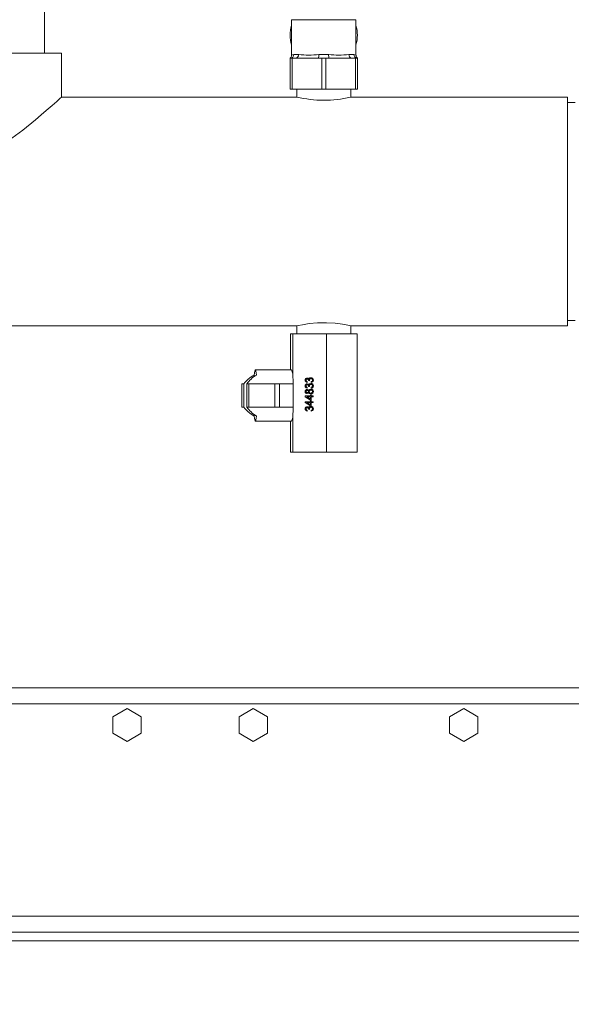
# Model space of a CAD drawing. Units: millimetres. Extents: x 23 to 404, y 10 to 284.
# Drawn here: x 317 to 326, y 170 to 187 of the extents above; entities that cross this region are included whole.
import ezdxf

# ---------------------------------------------------------------- set-up
doc = ezdxf.new("R2010")
doc.units = ezdxf.units.MM
doc.styles.add('SLDTEXTSTYLE5', font='TXT', dxfattribs={"width": 0.75})
doc.dimstyles.new('SLDDIMSTYLE1', dxfattribs={"dimtxt": 3.5, "dimasz": 4, "dimexe": 0, "dimexo": 0.0625, "dimgap": 0.875, "dimtad": 1, "dimdec": 1, "dimlfac": 22, "dimrnd": 1e-09, "dimzin": 12, "dimdsep": 46, "dimtxsty": 'SLDTEXTSTYLE5', "dimsah": 1, "dimcen": 0.09, "dimadec": 0, "dimazin": 3, "dimtfac": 1, "dimtofl": 0, "dimtmove": 0, "dimatfit": 3, "dimfxl": 0, "dimfrac": 2, "dimtolj": 1, "dimtzin": 12, "dimarcsym": 0})

# ---------------------------------------------------------------- blocks, each defined once
blk = doc.blocks.new('_D_3')
at = {"color": 7, "linetype": 'Continuous', "lineweight": 0}
for p, q in [((267.412, 168.679), (267.412, 158.679)), ((364.957, 168.679), (364.957, 158.679)), ((267.412, 159.679), (364.957, 159.679))]:
    blk.add_line(p, q, dxfattribs=at)
for points in [[(267.412, 159.679), (271.412, 159.079), (271.412, 160.279)], [(364.957, 159.679), (360.957, 160.279), (360.957, 159.079)]]:
    blk.add_solid(points, dxfattribs=at)
at = {"color": 7, "linetype": 'Continuous', "lineweight": 0, "insert": (309.819, 164.191, 98.791), "char_height": 3.5, "attachment_point": 1, "style": 'SLDTEXTSTYLE5'}
blk.add_mtext('2146', dxfattribs=at)

msp = doc.modelspace()

# ---------------------------------------------------------------- linework, layer by layer
at = {"color": 7, "linetype": 'Continuous', "lineweight": 15}
for p, q in [((317.0282, 186.4743), (317.0282, 191.8193)), ((321.3891, 187.0652), (321.3891, 186.4393)), ((322.5254, 187.0652), (321.3891, 187.0652)), ((322.5254, 186.4393), (322.5254, 187.0652)), ((317.3309, 186.4743), (313.6945, 186.4743)), ((317.3309, 185.6951), (317.3309, 186.4743)), ((321.3641, 185.8379), (321.3641, 186.3833)), ((321.3641, 186.3833), (321.3982, 186.3833)), ((321.3982, 186.3833), (321.3982, 185.8379)), ((321.3982, 186.3833), (321.4611, 186.3833)), ((321.4276, 186.4515), (321.5143, 186.4515)), ((321.4611, 186.3833), (321.8602, 186.3833)), ((321.8602, 186.3833), (321.9232, 186.3833)), ((321.8706, 186.4515), (322.0439, 186.4515)), ((321.9232, 185.8379), (321.9232, 186.3833)), ((321.9232, 186.3833), (321.9913, 186.3833)), ((321.9913, 186.3833), (321.9913, 185.8379)), ((321.9913, 186.3833), (322.0543, 186.3833)), ((322.0543, 186.3833), (322.4534, 186.3833)), ((322.4002, 186.4515), (322.4869, 186.4515)), ((322.4534, 186.3833), (322.5163, 186.3833)), ((322.5163, 185.8379), (322.5163, 186.3833)), ((322.5163, 186.3833), (322.5504, 186.3833)), ((322.5504, 186.3833), (322.5504, 185.8379)), ((321.48, 185.6993), (317.3262, 185.6993)), ((321.3982, 185.8379), (321.3641, 185.8379)), ((321.3982, 185.8379), (321.9232, 185.8379)), ((321.48, 185.8379), (321.48, 185.6993)), ((321.9913, 185.8379), (321.9232, 185.8379)), ((321.9913, 185.8379), (322.5163, 185.8379)), ((326.2572, 185.6993), (322.4282, 185.6993)), ((322.4345, 185.6993), (322.4345, 185.8379)), ((322.5504, 185.8379), (322.5163, 185.8379)), ((326.2572, 185.6993), (326.2572, 183.6788)), ((326.3891, 185.6038), (326.2572, 185.6038)), ((326.2572, 183.6788), (326.2572, 181.6583)), ((326.2572, 181.7538), (326.3891, 181.7538)), ((307.0718, 181.6583), (321.48, 181.6583)), ((321.3677, 181.5197), (321.3677, 180.8833)), ((321.4132, 181.5197), (321.3677, 181.5197)), ((321.4132, 181.5197), (321.4132, 180.7434)), ((322.0028, 181.5197), (321.4132, 181.5197)), ((321.48, 181.6583), (321.48, 181.5197)), ((322.0028, 181.5197), (322.0028, 179.4288)), ((322.5468, 181.5197), (322.0028, 181.5197)), ((322.4282, 181.6583), (326.2572, 181.6583)), ((322.4345, 181.5197), (322.4345, 181.6598)), ((322.5468, 181.5197), (322.5468, 179.4288)), ((321.3904, 180.8833), (320.7508, 180.8833)), ((320.7317, 180.7909), (320.7317, 180.7662)), ((321.6299, 180.7001), (321.6279, 180.7001)), ((321.665, 180.6777), (321.6632, 180.6612)), ((321.6663, 180.7211), (321.6643, 180.7211)), ((321.6873, 180.6921), (321.6875, 180.6946)), ((321.7041, 180.6901), (321.6873, 180.6921)), ((321.6893, 180.6921), (321.6873, 180.6921)), ((321.6895, 180.6946), (321.6875, 180.6946)), ((321.6893, 180.6921), (321.6895, 180.6946)), ((321.7041, 180.6903), (321.6893, 180.6921)), ((321.6963, 180.7197), (321.6943, 180.7197)), ((321.7318, 180.7273), (321.7298, 180.7273)), ((321.7337, 180.6591), (321.7319, 180.6756)), ((321.7339, 180.6756), (321.7319, 180.6756)), ((321.7357, 180.6591), (321.7339, 180.6756)), ((321.7617, 180.7006), (321.7597, 180.7006)), ((320.5111, 180.6333), (320.5111, 180.2243)), ((320.5461, 180.6333), (320.5111, 180.6333)), ((320.5461, 180.6333), (320.5461, 180.2243)), ((320.6373, 180.6333), (320.6024, 180.6333)), ((320.6024, 180.6333), (320.6024, 180.2243)), ((320.6373, 180.2243), (320.6373, 180.6333)), ((320.6373, 180.6333), (321.0965, 180.6333)), ((321.0965, 180.6333), (321.0965, 180.2243)), ((321.0965, 180.6333), (321.1747, 180.6333)), ((321.1747, 180.6333), (321.1747, 180.2243)), ((321.1747, 180.6333), (321.4186, 180.6333)), ((321.4186, 180.6333), (321.4186, 180.2243)), ((321.6299, 180.5988), (321.6279, 180.5988)), ((321.6299, 180.4988), (321.6279, 180.4988)), ((321.665, 180.5764), (321.6632, 180.5599)), ((321.6663, 180.6198), (321.6643, 180.6198)), ((321.6664, 180.4793), (321.6644, 180.4793)), ((321.6674, 180.5186), (321.6654, 180.5186)), ((321.6873, 180.5909), (321.6875, 180.5934)), ((321.7041, 180.5888), (321.6873, 180.5909)), ((321.6893, 180.5909), (321.6873, 180.5909)), ((321.6893, 180.4991), (321.6873, 180.4991)), ((321.6895, 180.5934), (321.6875, 180.5934)), ((321.6893, 180.5909), (321.6895, 180.5934)), ((321.7041, 180.5891), (321.6893, 180.5909)), ((321.6963, 180.6184), (321.6943, 180.6184)), ((321.6963, 180.516), (321.6943, 180.516)), ((321.6963, 180.4821), (321.6943, 180.4821)), ((321.7318, 180.626), (321.7298, 180.626)), ((321.7326, 180.4731), (321.7306, 180.4731)), ((321.7332, 180.5248), (321.7312, 180.5248)), ((321.7337, 180.5578), (321.7319, 180.5744)), ((321.7339, 180.5744), (321.7319, 180.5744)), ((321.7357, 180.5578), (321.7339, 180.5744)), ((321.7617, 180.5993), (321.7597, 180.5993)), ((321.7617, 180.4991), (321.7597, 180.4991)), ((321.6279, 180.4215), (321.7207, 180.4215)), ((321.6279, 180.4059), (321.6279, 180.4215)), ((321.7207, 180.3492), (321.6279, 180.4059)), ((321.6299, 180.4059), (321.6279, 180.4059)), ((321.6279, 180.3202), (321.7207, 180.3202)), ((321.6279, 180.3046), (321.6279, 180.3202)), ((321.7207, 180.2479), (321.6279, 180.3046)), ((321.6299, 180.3046), (321.6279, 180.3046)), ((321.6299, 180.4059), (321.6299, 180.4215)), ((321.7227, 180.3492), (321.6299, 180.4059)), ((321.6299, 180.3046), (321.6299, 180.3202)), ((321.7227, 180.2479), (321.6299, 180.3046)), ((321.6561, 180.405), (321.7207, 180.3655)), ((321.7207, 180.405), (321.6561, 180.405)), ((321.7207, 180.3037), (321.6561, 180.3037)), ((321.6561, 180.3037), (321.7207, 180.2642)), ((321.7207, 180.4401), (321.7374, 180.4401)), ((321.7207, 180.4215), (321.7207, 180.4401)), ((321.7227, 180.4215), (321.7207, 180.4215)), ((321.7207, 180.3655), (321.7207, 180.405)), ((321.7227, 180.405), (321.7207, 180.405)), ((321.7227, 180.3655), (321.7207, 180.3655)), ((321.7374, 180.3492), (321.7207, 180.3492)), ((321.7207, 180.3388), (321.7374, 180.3388)), ((321.7207, 180.3202), (321.7207, 180.3388)), ((321.7227, 180.3202), (321.7207, 180.3202)), ((321.7207, 180.2642), (321.7207, 180.3037)), ((321.7227, 180.3037), (321.7207, 180.3037)), ((321.7227, 180.4215), (321.7227, 180.4401)), ((321.7227, 180.3655), (321.7227, 180.405)), ((321.7227, 180.3202), (321.7227, 180.3388)), ((321.7227, 180.2642), (321.7227, 180.3037)), ((321.7374, 180.4401), (321.7374, 180.4215)), ((321.7374, 180.4215), (321.7727, 180.4215)), ((321.7374, 180.405), (321.7374, 180.3492)), ((321.7727, 180.405), (321.7374, 180.405)), ((321.7374, 180.3388), (321.7374, 180.3202)), ((321.7374, 180.3202), (321.7727, 180.3202)), ((321.7374, 180.3037), (321.7374, 180.2479)), ((321.7727, 180.3037), (321.7374, 180.3037)), ((321.7727, 180.4215), (321.7727, 180.405)), ((321.7727, 180.3202), (321.7727, 180.3037)), ((320.5111, 180.2243), (320.5461, 180.2243)), ((320.6024, 180.2243), (320.6373, 180.2243)), ((320.6373, 180.2243), (321.0965, 180.2243)), ((321.1747, 180.2243), (321.0965, 180.2243)), ((321.4186, 180.2243), (321.1747, 180.2243)), ((321.6299, 180.1939), (321.6279, 180.1939)), ((321.665, 180.1715), (321.6632, 180.155)), ((321.6663, 180.2149), (321.6643, 180.2149)), ((321.6873, 180.1859), (321.6875, 180.1884)), ((321.7041, 180.1839), (321.6873, 180.1859)), ((321.6893, 180.1859), (321.6873, 180.1859)), ((321.6895, 180.1884), (321.6875, 180.1884)), ((321.6893, 180.1859), (321.6895, 180.1884)), ((321.7041, 180.1841), (321.6893, 180.1859)), ((321.6963, 180.2135), (321.6943, 180.2135)), ((321.7227, 180.2642), (321.7207, 180.2642)), ((321.7374, 180.2479), (321.7207, 180.2479)), ((321.7318, 180.2211), (321.7298, 180.2211)), ((321.7337, 180.1529), (321.7319, 180.1694)), ((321.7339, 180.1694), (321.7319, 180.1694)), ((321.7357, 180.1529), (321.7339, 180.1694)), ((321.7617, 180.1944), (321.7597, 180.1944)), ((320.7317, 180.0914), (320.7317, 180.0667)), ((320.7508, 179.9743), (321.3904, 179.9743)), ((321.3677, 179.9743), (321.3677, 179.4288)), ((321.4132, 180.1142), (321.4132, 179.4288)), ((321.4132, 179.4288), (321.3677, 179.4288)), ((322.0028, 179.4288), (321.4132, 179.4288)), ((322.5468, 179.4288), (322.0028, 179.4288)), ((359.0482, 175.2697), (273.3209, 175.2697)), ((359.3345, 174.9833), (273.0345, 174.9833)), ((318.4873, 174.8993), (318.2373, 174.755)), ((318.2373, 174.755), (318.2373, 174.4663)), ((318.7373, 174.755), (318.4873, 174.8993)), ((318.7373, 174.4663), (318.7373, 174.755)), ((320.7141, 174.8993), (320.4641, 174.755)), ((320.4641, 174.755), (320.4641, 174.4663)), ((320.9641, 174.755), (320.7141, 174.8993)), ((320.9641, 174.4663), (320.9641, 174.755)), ((324.4263, 174.8993), (324.1763, 174.755)), ((324.1763, 174.755), (324.1763, 174.4663)), ((324.6763, 174.755), (324.4263, 174.8993)), ((324.6763, 174.4663), (324.6763, 174.755)), ((318.2373, 174.4663), (318.4873, 174.3219)), ((318.4873, 174.3219), (318.7373, 174.4663)), ((320.4641, 174.4663), (320.7141, 174.3219)), ((320.7141, 174.3219), (320.9641, 174.4663)), ((324.1763, 174.4663), (324.4263, 174.3219)), ((324.4263, 174.3219), (324.6763, 174.4663)), ((359.3345, 171.2379), (273.0345, 171.2379)), ((359.4254, 170.9515), (272.9436, 170.9515)), ((272.7936, 170.8015), (359.5754, 170.8015))]:
    msp.add_line(p, q, dxfattribs=at)
at = {"color": 7, "linetype": 'Continuous', "lineweight": 15, "flags": 128}
for points in [[(321.3929, 186.4393), (321.3918, 186.4385), (321.4045, 186.4464), (321.4276, 186.4515)], [(322.4869, 186.4515), (322.5202, 186.4404), (322.5216, 186.4393)], [(317.3262, 185.6951), (317.3281, 185.6967), (317.3012, 185.6726), (317.2456, 185.6228), (317.1646, 185.5511), (317.0597, 185.4591), (316.9709, 185.3826), (316.8725, 185.2991), (316.6464, 185.1147), (316.3914, 184.9232)], [(321.48, 181.6583), (321.506, 181.6643), (321.5809, 181.6798), (321.6984, 181.6985), (321.8472, 181.7124), (322.0063, 181.7149), (322.1566, 181.7054), (322.2862, 181.6882), (322.3822, 181.6701), (322.4303, 181.6593), (322.4282, 181.6598)], [(320.7317, 180.7909), (320.736, 180.8306), (320.7407, 180.8596), (320.7457, 180.8774), (320.7508, 180.8833), (320.7558, 180.8774), (320.7608, 180.8596), (320.7655, 180.8306), (320.7698, 180.7909)], [(321.6427, 180.7005), (321.6449, 180.6905), (321.6512, 180.6829), (321.665, 180.6777)], [(321.7022, 180.7015), (321.7029, 180.695), (321.7041, 180.6901)], [(321.7597, 180.7006), (321.7564, 180.7131), (321.7478, 180.7222), (321.7298, 180.7273)], [(321.7617, 180.7006), (321.7584, 180.7131), (321.7498, 180.7222), (321.7318, 180.7273)], [(321.7319, 180.6756), (321.7523, 180.684), (321.7579, 180.6912), (321.7597, 180.7006)], [(321.7746, 180.7003), (321.7705, 180.682), (321.759, 180.6682), (321.7337, 180.6591)], [(321.7339, 180.6756), (321.7543, 180.684), (321.7599, 180.6912), (321.7617, 180.7006)], [(321.6427, 180.5993), (321.6449, 180.5892), (321.6512, 180.5816), (321.665, 180.5764)], [(321.6427, 180.4989), (321.6452, 180.4897), (321.6514, 180.4831), (321.6644, 180.4793)], [(321.6873, 180.4991), (321.6849, 180.5083), (321.6786, 180.5149), (321.6654, 180.5186)], [(321.6893, 180.4991), (321.6869, 180.5083), (321.6806, 180.5149), (321.6674, 180.5186)], [(321.7022, 180.6002), (321.7029, 180.5938), (321.7041, 180.5888)], [(321.7022, 180.4986), (321.7053, 180.4866), (321.7134, 180.4779), (321.7306, 180.4731)], [(321.7597, 180.5993), (321.7564, 180.6119), (321.7478, 180.621), (321.7298, 180.626)], [(321.7617, 180.5993), (321.7584, 180.6119), (321.7498, 180.621), (321.7318, 180.626)], [(321.7319, 180.5744), (321.7523, 180.5827), (321.7579, 180.59), (321.7597, 180.5993)], [(321.7746, 180.5991), (321.7705, 180.5808), (321.759, 180.567), (321.7337, 180.5578)], [(321.7339, 180.5744), (321.7543, 180.5827), (321.7599, 180.59), (321.7617, 180.5993)], [(321.6427, 180.1943), (321.6449, 180.1843), (321.6512, 180.1767), (321.665, 180.1715)], [(321.7022, 180.1953), (321.7029, 180.1888), (321.7041, 180.1839)], [(321.7597, 180.1944), (321.7564, 180.2069), (321.7478, 180.2161), (321.7298, 180.2211)], [(321.7617, 180.1944), (321.7584, 180.2069), (321.7498, 180.2161), (321.7318, 180.2211)], [(321.7319, 180.1694), (321.7523, 180.1778), (321.7579, 180.1851), (321.7597, 180.1944)], [(321.7746, 180.1941), (321.7705, 180.1758), (321.759, 180.162), (321.7337, 180.1529)], [(321.7339, 180.1694), (321.7543, 180.1778), (321.7599, 180.1851), (321.7617, 180.1944)], [(320.7698, 180.0667), (320.7655, 180.027), (320.7608, 179.998), (320.7558, 179.9802), (320.7508, 179.9743), (320.7457, 179.9802), (320.7407, 179.998), (320.736, 180.027), (320.7317, 180.0667)]]:
    msp.add_lwpolyline(points, dxfattribs=at)
at = {"color": 7, "linetype": 'Continuous', "lineweight": 15}
for centre, radius, start, end in [((321.9572, 186.7924), 0.5932, 163.30636, 196.69364), ((321.9572, 186.7924), 0.5932, 343.30636, 16.69364), ((321.3238, 186.435), 0.065, 307.95706, 3.33537), ((321.3617, 186.4493), 0.066, 272.0821, 1.94116), ((321.4525, 186.4448), 0.0621, 277.93655, 6.18015), ((321.6924, 187.9058), 1.4652, 263.01543, 276.98457), ((321.751, 186.4349), 0.1207, 334.73297, 7.92649), ((322.1635, 186.4349), 0.1207, 172.07341, 205.26714), ((322.2221, 187.7566), 1.3172, 262.22588, 277.77412), ((322.462, 186.4448), 0.0621, 173.81978, 262.06343), ((322.5528, 186.4493), 0.066, 178.05891, 267.91787), ((322.5911, 186.4354), 0.0655, 176.21936, 231.99437), ((321.9572, 187.6894), 2.0465, 256.51529, 283.30545), ((321.0874, 180.7622), 0.3264, 356.698, 21.78221), ((317.8734, 180.5145), 3.5472, 1.91942, 3.69999), ((321.6645, 180.701), 0.0366, 89.07861, 181.36992), ((321.6664, 180.6995), 0.0385, 179.18352, 265.17565), ((321.6665, 180.701), 0.0366, 89.07861, 181.36992), ((321.6684, 180.6995), 0.0385, 179.1836, 265.17557), ((321.6631, 180.7007), 0.0204, 86.71099, 180.58296), ((321.664, 180.6974), 0.0237, 353.27022, 89.35221), ((321.6657, 180.7059), 0.0317, 25.74619, 91.11072), ((321.666, 180.6974), 0.0237, 353.27014, 89.35228), ((321.7262, 180.7109), 0.0331, 84.0302, 164.55205), ((321.7282, 180.7109), 0.0331, 84.0302, 164.55205), ((321.728, 180.7015), 0.0258, 85.99483, 180.03327), ((321.7313, 180.7006), 0.0433, 359.66908, 92.21194), ((321.6645, 180.5997), 0.0366, 89.07861, 181.36992), ((321.6664, 180.5983), 0.0385, 179.18352, 265.17565), ((321.6637, 180.4994), 0.0358, 87.19882, 180.90635), ((321.6631, 180.498), 0.0352, 178.66615, 272.84727), ((321.6665, 180.5997), 0.0366, 89.07861, 181.36992), ((321.6684, 180.5983), 0.0385, 179.1836, 265.17557), ((321.6657, 180.4994), 0.0358, 87.19882, 180.90635), ((321.6651, 180.498), 0.0352, 178.66615, 272.84727), ((321.6631, 180.5995), 0.0204, 86.71099, 180.58296), ((321.6637, 180.4977), 0.0209, 85.23142, 176.85339), ((321.664, 180.5962), 0.0237, 353.27022, 89.35221), ((321.6667, 180.4998), 0.0206, 263.71058, 357.86828), ((321.6667, 180.4921), 0.0294, 266.47629, 340.16332), ((321.6657, 180.6047), 0.0317, 25.74273, 91.11418), ((321.6669, 180.506), 0.0292, 20.04193, 92.80293), ((321.666, 180.5962), 0.0237, 353.27014, 89.35228), ((321.6687, 180.4998), 0.0206, 263.71058, 357.86828), ((321.7262, 180.6096), 0.0331, 84.0302, 164.55205), ((321.7288, 180.5052), 0.0362, 86.18338, 162.73216), ((321.728, 180.4914), 0.035, 195.44511, 274.50931), ((321.7282, 180.6096), 0.0331, 84.0302, 164.55205), ((321.7308, 180.5052), 0.0362, 86.18338, 162.73216), ((321.7299, 180.4914), 0.035, 195.44511, 274.50931), ((321.728, 180.6002), 0.0258, 85.99483, 180.03327), ((321.7291, 180.4979), 0.027, 85.52385, 178.42259), ((321.7313, 180.5993), 0.0433, 359.66908, 92.21194), ((321.7329, 180.4999), 0.0268, 265.19457, 358.26001), ((321.7329, 180.4982), 0.0417, 266.98913, 1.13676), ((321.7331, 180.4999), 0.0415, 358.8624, 92.62609), ((321.7333, 180.4984), 0.0264, 1.33199, 94.4952), ((321.7349, 180.4999), 0.0268, 265.19447, 358.26011), ((321.7353, 180.4984), 0.0264, 1.33199, 94.4952), ((317.8738, 180.343), 3.5468, 356.2999, 358.08068), ((321.6645, 180.1948), 0.0366, 89.08101, 181.36752), ((321.6664, 180.1933), 0.0385, 179.18338, 265.17381), ((321.6665, 180.1948), 0.0366, 89.08101, 181.36752), ((321.6684, 180.1933), 0.0385, 179.18346, 265.17372), ((321.6631, 180.1945), 0.0204, 86.70946, 180.58071), ((321.664, 180.1912), 0.0237, 353.26559, 89.35683), ((321.6657, 180.1997), 0.0317, 25.74664, 91.10641), ((321.666, 180.1912), 0.0237, 353.26552, 89.3569), ((321.7262, 180.2047), 0.0331, 84.0302, 164.55205), ((321.7282, 180.2047), 0.0331, 84.0302, 164.55205), ((321.728, 180.1953), 0.0258, 85.99598, 180.03212), ((321.7313, 180.1944), 0.0433, 359.66918, 92.21363), ((321.0874, 180.0954), 0.3264, 338.21776, 3.3022)]:
    msp.add_arc(centre, radius, start, end, dxfattribs=at)
for major_axis, ratio, start_param, end_param in [((0.6431, 0), 0.7068318, 2.2197533, 2.6748273), ((0.58, 0), 0.7836967, 2.2197533, 2.6748273), ((0.6431, 0), 0.7068318, 3.608358, 4.063432), ((0.58, 0), 0.7836967, 3.608358, 4.063432)]:
    msp.add_ellipse((321.1203, 180.4288), major_axis=major_axis, ratio=ratio, start_param=start_param, end_param=end_param, dxfattribs=at)

# ---------------------------------------------------------------- dimensions: what is measured, and where the dimension line sits
at = {"color": 7, "linetype": 'Continuous', "lineweight": 0}
dim = msp.add_linear_dim(base=(364.9572, 159.6788), p1=(267.4118, 169.6788), p2=(364.9572, 169.6788), dimstyle='SLDDIMSTYLE1', dxfattribs=at)
dim.commit()
dim.dimension.update_dxf_attribs({"geometry": '_D_3', "text_midpoint": (316.4131, 159.6788), "dimtype": 160})

doc.saveas('drawing.dxf')
